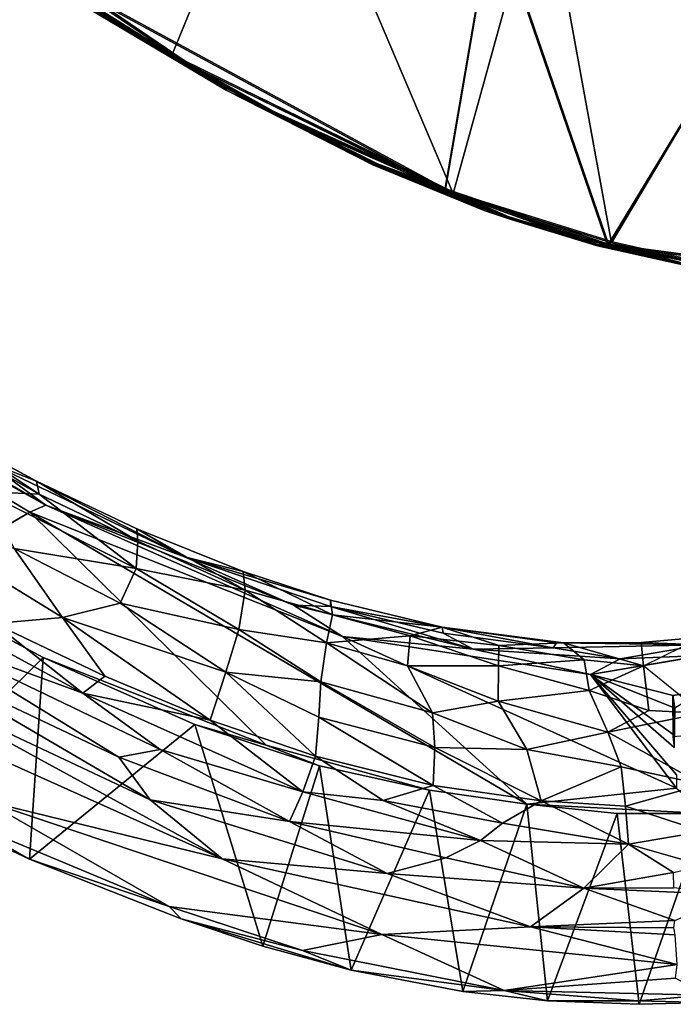
# Model space of a CAD drawing. Units: inches. Extents: x -2 to 253, y -6 to 228.
# Drawn here: x 177 to 181, y 15 to 21 of the extents above; entities that cross this region are included whole.
import ezdxf

# ---------------------------------------------------------------- set-up
doc = ezdxf.new("R2010")
doc.units = ezdxf.units.IN
doc.header["$MEASUREMENT"] = 0
for name, color, linetype in [('SEAT-BACK', 5, 'Continuous'), ('SEAT-BASE', 5, 'Continuous'), ('SEAT-CUSHION', 5, 'Continuous'), ('SEAT-SEAT', 5, 'Continuous')]:
    doc.layers.add(name, color=color, linetype=linetype)

# ---------------------------------------------------------------- blocks, each defined once
blk = doc.blocks.new('SSVMUA_0T')
at = {"layer": 'SEAT-BACK'}
for points in [[(-12.3916, -1.0362, 24.9943), (-11.6168, 1.0735, 25.0216), (-11.5752, -1.4696, 25.0233)], [(-11.5354, 0, 25.0421), (-11.4822, -1.5327, 25.046), (-11.6168, 1.0735, 25.0216)], [(-11.5752, -1.4696, 25.0233), (-11.6168, 1.0735, 25.0216), (-11.4822, -1.5327, 25.046)], [(-11.4822, -1.5327, 25.046), (-11.5354, 0, 25.0421), (-11.4487, -1.0522, 25.098)], [(-11.444, -1.4586, 25.908), (-11.4804, -0.7174, 25.8437), (-11.6211, -1.1432, 26.6939)], [(-11.444, -1.4586, 25.908), (-11.425, -0.7348, 25.1881), (-11.4804, -0.7174, 25.8437)], [(-11.444, -1.4586, 25.908), (-11.3836, -1.3994, 25.1904), (-11.425, -0.7348, 25.1881)], [(-12.6226, -1.2469, 29.0417), (-12.3835, -2.3769, 28.8736), (-12.482, -0.7843, 28.8518)], [(-12.482, -0.7843, 28.8518), (-12.3835, -2.3769, 28.8736), (-12.3062, -1.6536, 28.6491)], [(-12.0496, -0.7846, 27.9918), (-12.3062, -1.6536, 28.6491), (-12.0402, -2.0079, 28.1522)], [(-12.0402, -2.0079, 28.1522), (-11.8289, -1.5066, 27.5127), (-12.0496, -0.7846, 27.9918)], [(-12.3241, -2.0375, 25.0109), (-13.583, -1.7413, 29.4193), (-12.3916, -1.0362, 24.9943)], [(-11.2916, -2.4671, 25.097), (-11.4822, -1.5327, 25.046), (-11.4487, -1.0522, 25.098)], [(-11.4487, -1.0522, 25.098), (-11.3836, -1.3994, 25.1904), (-11.2916, -2.4671, 25.097)], [(-11.6211, -1.1432, 26.6939), (-11.8289, -1.5066, 27.5127), (-11.5205, -2.2441, 26.7207)], [(-11.6211, -1.1432, 26.6939), (-11.5205, -2.2441, 26.7207), (-11.444, -1.4586, 25.908)], [(-12.814, -3.7056, 29.3309), (-13.1494, -1.2561, 29.3737), (-13.3079, -2.2093, 29.4248)], [(-12.9599, -1.2627, 29.2941), (-13.1494, -1.2561, 29.3737), (-12.814, -3.7056, 29.3309)], [(-12.7367, -3.11, 29.2663), (-12.7916, -1.2445, 29.1898), (-12.9599, -1.2627, 29.2941)], [(-12.9599, -1.2627, 29.2941), (-12.814, -3.7056, 29.3309), (-12.7367, -3.11, 29.2663)], [(-12.6113, -2.7933, 29.1646), (-12.6226, -1.2469, 29.0417), (-12.7916, -1.2445, 29.1898)], [(-12.7916, -1.2445, 29.1898), (-12.7367, -3.11, 29.2663), (-12.6113, -2.7933, 29.1646)], [(-12.428, -2.9926, 29.0271), (-12.6226, -1.2469, 29.0417), (-12.6113, -2.7933, 29.1646)], [(-12.428, -2.9926, 29.0271), (-12.3835, -2.3769, 28.8736), (-12.6226, -1.2469, 29.0417)], [(-11.3651, -2.1592, 25.8955), (-11.444, -1.4586, 25.908), (-11.5205, -2.2441, 26.7207)], [(-11.444, -1.4586, 25.908), (-11.3651, -2.1592, 25.8955), (-11.3836, -1.3994, 25.1904)], [(-11.3014, -2.1108, 25.1969), (-11.3836, -1.3994, 25.1904), (-11.3651, -2.1592, 25.8955)], [(-11.3836, -1.3994, 25.1904), (-11.3014, -2.1108, 25.1969), (-11.2916, -2.4671, 25.097)], [(-11.7644, -2.2726, 27.5486), (-11.8289, -1.5066, 27.5127), (-12.0402, -2.0079, 28.1522)], [(-11.5205, -2.2441, 26.7207), (-11.8289, -1.5066, 27.5127), (-11.7644, -2.2726, 27.5486)], [(-11.186, -3.6034, 25.0396), (-11.4731, -5.1842, 25.0312), (-11.5752, -1.4696, 25.0233)], [(-11.4822, -1.5327, 25.046), (-11.186, -3.6034, 25.0396), (-11.5752, -1.4696, 25.0233)], [(-11.186, -3.6034, 25.0396), (-11.4822, -1.5327, 25.046), (-11.1837, -3.2293, 25.0588)], [(-11.1837, -3.2293, 25.0588), (-11.4822, -1.5327, 25.046), (-11.2916, -2.4671, 25.097)], [(-12.3835, -2.3769, 28.8736), (-12.2168, -2.4388, 28.6385), (-12.3062, -1.6536, 28.6491)], [(-12.3062, -1.6536, 28.6491), (-12.2168, -2.4388, 28.6385), (-12.0402, -2.0079, 28.1522)], [(-13.4732, -2.6523, 29.4018), (-13.583, -1.7413, 29.4193), (-12.3241, -2.0375, 25.0109)], [(-13.4732, -2.6523, 29.4018), (-13.4967, -2.1263, 29.4574), (-13.583, -1.7413, 29.4193)], [(-12.2168, -2.4388, 28.6385), (-12.0967, -3.1648, 28.6213), (-12.0402, -2.0079, 28.1522)], [(-12.0967, -3.1648, 28.6213), (-11.7799, -3.0881, 27.9243), (-12.0402, -2.0079, 28.1522)], [(-11.7644, -2.2726, 27.5486), (-12.0402, -2.0079, 28.1522), (-11.7799, -3.0881, 27.9243)], [(-12.3241, -2.0375, 25.0109), (-12.1726, -3.0979, 25.0435), (-13.4732, -2.6523, 29.4018)], [(-12.0416, -3.557, 25.0089), (-12.1726, -3.0979, 25.0435), (-12.3241, -2.0375, 25.0109)], [(-13.2552, -3.5774, 29.4287), (-13.4967, -2.1263, 29.4574), (-13.4732, -2.6523, 29.4018)], [(-13.4967, -2.1263, 29.4574), (-13.2552, -3.5774, 29.4287), (-13.3079, -2.2093, 29.4248)], [(-11.3651, -2.1592, 25.8955), (-11.2652, -2.9135, 26.0805), (-11.3014, -2.1108, 25.1969)], [(-11.2652, -2.9135, 26.0805), (-11.1702, -2.8389, 25.2073), (-11.3014, -2.1108, 25.1969)], [(-11.1702, -2.8389, 25.2073), (-11.2916, -2.4671, 25.097), (-11.3014, -2.1108, 25.1969)], [(-12.814, -3.7056, 29.3309), (-13.3079, -2.2093, 29.4248), (-12.6818, -4.8371, 29.3476)], [(-13.2552, -3.5774, 29.4287), (-12.6818, -4.8371, 29.3476), (-13.3079, -2.2093, 29.4248)], [(-11.2652, -2.9135, 26.0805), (-11.3651, -2.1592, 25.8955), (-11.5205, -2.2441, 26.7207)], [(-11.7799, -3.0881, 27.9243), (-11.5031, -3.0128, 27.1031), (-11.7644, -2.2726, 27.5486)], [(-11.5031, -3.0128, 27.1031), (-11.5205, -2.2441, 26.7207), (-11.7644, -2.2726, 27.5486)], [(-11.5205, -2.2441, 26.7207), (-11.5031, -3.0128, 27.1031), (-11.2652, -2.9135, 26.0805)], [(-12.1716, -3.9168, 28.9463), (-12.3835, -2.3769, 28.8736), (-12.428, -2.9926, 29.0271)], [(-12.2168, -2.4388, 28.6385), (-12.3835, -2.3769, 28.8736), (-12.0967, -3.1648, 28.6213)], [(-12.1716, -3.9168, 28.9463), (-12.0967, -3.1648, 28.6213), (-12.3835, -2.3769, 28.8736)], [(-11.0293, -3.4145, 25.208), (-11.2916, -2.4671, 25.097), (-11.1702, -2.8389, 25.2073)], [(-11.0636, -3.436, 25.1125), (-11.2916, -2.4671, 25.097), (-11.0293, -3.4145, 25.208)], [(-11.1837, -3.2293, 25.0588), (-11.2916, -2.4671, 25.097), (-11.0636, -3.436, 25.1125)], [(-13.4732, -2.6523, 29.4018), (-13.282, -3.6869, 29.3891), (-13.2552, -3.5774, 29.4287)], [(-12.6113, -2.7933, 29.1646), (-12.7367, -3.11, 29.2663), (-12.3795, -3.9463, 29.1347)], [(-12.6113, -2.7933, 29.1646), (-12.3795, -3.9463, 29.1347), (-12.428, -2.9926, 29.0271)], [(-11.1025, -3.4742, 25.8883), (-11.1702, -2.8389, 25.2073), (-11.2652, -2.9135, 26.0805)], [(-11.1702, -2.8389, 25.2073), (-11.1025, -3.4742, 25.8883), (-11.0293, -3.4145, 25.208)], [(-11.2758, -3.5384, 26.7198), (-11.2652, -2.9135, 26.0805), (-11.5031, -3.0128, 27.1031)], [(-11.2652, -2.9135, 26.0805), (-11.2758, -3.5384, 26.7198), (-11.1025, -3.4742, 25.8883)], [(-12.428, -2.9926, 29.0271), (-12.3795, -3.9463, 29.1347), (-12.1716, -3.9168, 28.9463)], [(-11.5079, -3.6405, 27.5274), (-11.5031, -3.0128, 27.1031), (-11.7799, -3.0881, 27.9243)], [(-11.2758, -3.5384, 26.7198), (-11.5031, -3.0128, 27.1031), (-11.5079, -3.6405, 27.5274)], [(-12.1726, -3.0979, 25.0435), (-11.9718, -3.9204, 25.0509), (-13.1513, -4.2263, 29.3542)], [(-12.3306, -4.6574, 29.2072), (-12.7367, -3.11, 29.2663), (-12.814, -3.7056, 29.3309)], [(-12.3795, -3.9463, 29.1347), (-12.7367, -3.11, 29.2663), (-12.3306, -4.6574, 29.2072)], [(-11.9718, -3.9204, 25.0509), (-12.1726, -3.0979, 25.0435), (-12.0416, -3.557, 25.0089)], [(-12.0967, -3.1648, 28.6213), (-11.934, -3.8651, 28.597), (-11.7799, -3.0881, 27.9243)], [(-11.7082, -3.7489, 28.0828), (-11.7799, -3.0881, 27.9243), (-11.934, -3.8651, 28.597)], [(-11.7799, -3.0881, 27.9243), (-11.7082, -3.7489, 28.0828), (-11.5079, -3.6405, 27.5274)], [(-12.0967, -3.1648, 28.6213), (-12.1716, -3.9168, 28.9463), (-11.934, -3.8651, 28.597)], [(-10.8085, -4.3616, 25.0735), (-11.186, -3.6034, 25.0396), (-11.1837, -3.2293, 25.0588)], [(-11.1837, -3.2293, 25.0588), (-11.0636, -3.436, 25.1125), (-10.8085, -4.3616, 25.0735)], [(-10.794, -4.1168, 25.219), (-11.0293, -3.4145, 25.208), (-11.1025, -3.4742, 25.8883)], [(-10.794, -4.1168, 25.219), (-11.0636, -3.436, 25.1125), (-11.0293, -3.4145, 25.208)], [(-10.9521, -3.9718, 25.9204), (-11.1025, -3.4742, 25.8883), (-11.2758, -3.5384, 26.7198)], [(-11.1025, -3.4742, 25.8883), (-10.9521, -3.9718, 25.9204), (-10.794, -4.1168, 25.219)], [(-10.794, -4.1168, 25.219), (-10.8251, -4.1428, 25.1221), (-11.0636, -3.436, 25.1125)], [(-10.8251, -4.1428, 25.1221), (-10.8085, -4.3616, 25.0735), (-11.0636, -3.436, 25.1125)], [(-11.2953, -4.3571, 27.5394), (-11.2758, -3.5384, 26.7198), (-11.5079, -3.6405, 27.5274)], [(-11.2758, -3.5384, 26.7198), (-11.2953, -4.3571, 27.5394), (-11.125, -4.0595, 26.741)], [(-11.2758, -3.5384, 26.7198), (-11.125, -4.0595, 26.741), (-10.9521, -3.9718, 25.9204)], [(-13.282, -3.6869, 29.3891), (-13.0411, -4.4574, 29.4016), (-13.2552, -3.5774, 29.4287)], [(-12.6818, -4.8371, 29.3476), (-13.2552, -3.5774, 29.4287), (-13.0411, -4.4574, 29.4016)], [(-11.7299, -4.6046, 25.0345), (-11.9718, -3.9204, 25.0509), (-12.0416, -3.557, 25.0089)], [(-11.4731, -5.1842, 25.0312), (-11.186, -3.6034, 25.0396), (-10.8732, -5.9494, 25.0526)], [(-10.8732, -5.9494, 25.0526), (-11.186, -3.6034, 25.0396), (-10.546, -5.0901, 25.0662)], [(-10.8085, -4.3616, 25.0735), (-10.546, -5.0901, 25.0662), (-11.186, -3.6034, 25.0396)], [(-11.5079, -3.6405, 27.5274), (-11.7082, -3.7489, 28.0828), (-11.4786, -4.4884, 28.0696)], [(-11.5079, -3.6405, 27.5274), (-11.4786, -4.4884, 28.0696), (-11.2953, -4.3571, 27.5394)], [(-12.9804, -4.7918, 29.3503), (-13.0411, -4.4574, 29.4016), (-13.282, -3.6869, 29.3891)], [(-13.1513, -4.2263, 29.3542), (-12.9804, -4.7918, 29.3503), (-13.282, -3.6869, 29.3891)], [(-12.814, -3.7056, 29.3309), (-12.1323, -5.6241, 29.2445), (-12.3306, -4.6574, 29.2072)], [(-12.1323, -5.6241, 29.2445), (-12.814, -3.7056, 29.3309), (-12.6818, -4.8371, 29.3476)], [(-11.7082, -3.7489, 28.0828), (-11.934, -3.8651, 28.597), (-11.691, -4.6092, 28.5627)], [(-11.691, -4.6092, 28.5627), (-11.4786, -4.4884, 28.0696), (-11.7082, -3.7489, 28.0828)], [(-11.945, -4.3872, 28.8249), (-11.934, -3.8651, 28.597), (-12.1716, -3.9168, 28.9463)], [(-11.934, -3.8651, 28.597), (-11.945, -4.3872, 28.8249), (-11.691, -4.6092, 28.5627)], [(-12.9804, -4.7918, 29.3503), (-13.1513, -4.2263, 29.3542), (-11.9718, -3.9204, 25.0509)], [(-11.7299, -4.6046, 25.0345), (-12.9804, -4.7918, 29.3503), (-11.9718, -3.9204, 25.0509)], [(-11.8313, -5.0561, 28.9435), (-12.1716, -3.9168, 28.9463), (-12.3795, -3.9463, 29.1347)], [(-11.945, -4.3872, 28.8249), (-12.1716, -3.9168, 28.9463), (-11.8313, -5.0561, 28.9435)], [(-12.3795, -3.9463, 29.1347), (-12.0441, -4.9258, 29.0856), (-11.8313, -5.0561, 28.9435)], [(-12.0441, -4.9258, 29.0856), (-12.3795, -3.9463, 29.1347), (-12.3306, -4.6574, 29.2072)], [(-11.125, -4.0595, 26.741), (-10.8145, -4.5583, 26.3025), (-10.9521, -3.9718, 25.9204)], [(-10.9521, -3.9718, 25.9204), (-10.8145, -4.5583, 26.3025), (-10.702, -4.4902, 25.6645)], [(-10.702, -4.4902, 25.6645), (-10.794, -4.1168, 25.219), (-10.9521, -3.9718, 25.9204)], [(-11.0078, -4.6765, 27.1028), (-11.125, -4.0595, 26.741), (-11.2953, -4.3571, 27.5394)], [(-11.125, -4.0595, 26.741), (-11.0078, -4.6765, 27.1028), (-10.8145, -4.5583, 26.3025)], [(-10.8251, -4.1428, 25.1221), (-10.794, -4.1168, 25.219), (-10.5285, -4.7944, 25.1312)], [(-10.4903, -4.7958, 25.2058), (-10.5285, -4.7944, 25.1312), (-10.794, -4.1168, 25.219)], [(-10.702, -4.4902, 25.6645), (-10.467, -4.8341, 25.3056), (-10.794, -4.1168, 25.219)], [(-10.467, -4.8341, 25.3056), (-10.4903, -4.7958, 25.2058), (-10.794, -4.1168, 25.219)], [(-10.5285, -4.7944, 25.1312), (-10.8085, -4.3616, 25.0735), (-10.8251, -4.1428, 25.1221)], [(-11.4786, -4.4884, 28.0696), (-11.1745, -4.9974, 27.8745), (-11.2953, -4.3571, 27.5394)], [(-11.0078, -4.6765, 27.1028), (-11.2953, -4.3571, 27.5394), (-11.1745, -4.9974, 27.8745)], [(-10.3598, -5.1988, 25.0918), (-10.8085, -4.3616, 25.0735), (-10.5285, -4.7944, 25.1312)], [(-10.3598, -5.1988, 25.0918), (-10.546, -5.0901, 25.0662), (-10.8085, -4.3616, 25.0735)], [(-11.6611, -5.117, 28.7933), (-11.691, -4.6092, 28.5627), (-11.945, -4.3872, 28.8249)], [(-11.6611, -5.117, 28.7933), (-11.945, -4.3872, 28.8249), (-11.8313, -5.0561, 28.9435)], [(-12.6818, -4.8371, 29.3476), (-13.0411, -4.4574, 29.4016), (-12.5711, -5.6973, 29.3458)], [(-12.5711, -5.6973, 29.3458), (-13.0411, -4.4574, 29.4016), (-12.9804, -4.7918, 29.3503)], [(-11.691, -4.6092, 28.5627), (-11.4052, -5.2523, 28.5251), (-11.4786, -4.4884, 28.0696)], [(-11.4786, -4.4884, 28.0696), (-11.4052, -5.2523, 28.5251), (-11.1745, -4.9974, 27.8745)], [(-10.4872, -5.0052, 25.9041), (-10.702, -4.4902, 25.6645), (-10.8145, -4.5583, 26.3025)], [(-10.702, -4.4902, 25.6645), (-10.4872, -5.0052, 25.9041), (-10.467, -4.8341, 25.3056)], [(-11.0078, -4.6765, 27.1028), (-10.638, -5.1383, 26.6916), (-10.8145, -4.5583, 26.3025)], [(-10.4872, -5.0052, 25.9041), (-10.8145, -4.5583, 26.3025), (-10.638, -5.1383, 26.6916)], [(-12.7163, -5.4738, 29.3147), (-12.9804, -4.7918, 29.3503), (-11.7299, -4.6046, 25.0345)], [(-12.7163, -5.4738, 29.3147), (-11.7299, -4.6046, 25.0345), (-11.4731, -5.1842, 25.0312)], [(-11.691, -4.6092, 28.5627), (-11.6611, -5.117, 28.7933), (-11.4052, -5.2523, 28.5251)], [(-11.7389, -5.7838, 29.1019), (-12.3306, -4.6574, 29.2072), (-12.1323, -5.6241, 29.2445)], [(-12.3306, -4.6574, 29.2072), (-11.7389, -5.7838, 29.1019), (-12.0441, -4.9258, 29.0856)], [(-10.8021, -5.3816, 27.4743), (-11.0078, -4.6765, 27.1028), (-11.1745, -4.9974, 27.8745)], [(-10.638, -5.1383, 26.6916), (-11.0078, -4.6765, 27.1028), (-10.8021, -5.3816, 27.4743)], [(-12.7163, -5.4738, 29.3147), (-12.5711, -5.6973, 29.3458), (-12.9804, -4.7918, 29.3503)], [(-10.0031, -5.5977, 25.1532), (-10.5285, -4.7944, 25.1312), (-10.4903, -4.7958, 25.2058)], [(-10.0031, -5.5977, 25.1532), (-10.3598, -5.1988, 25.0918), (-10.5285, -4.7944, 25.1312)], [(-10.1981, -5.2587, 25.2362), (-10.0031, -5.5977, 25.1532), (-10.4903, -4.7958, 25.2058)], [(-10.4903, -4.7958, 25.2058), (-10.467, -4.8341, 25.3056), (-10.1981, -5.2587, 25.2362)], [(-12.5711, -5.6973, 29.3458), (-11.8358, -6.555, 29.2501), (-12.6818, -4.8371, 29.3476)], [(-12.6818, -4.8371, 29.3476), (-11.8358, -6.555, 29.2501), (-12.1323, -5.6241, 29.2445)], [(-10.4872, -5.0052, 25.9041), (-10.3181, -5.3497, 26.0831), (-10.467, -4.8341, 25.3056)], [(-10.3181, -5.3497, 26.0831), (-10.1981, -5.2587, 25.2362), (-10.467, -4.8341, 25.3056)], [(-12.0441, -4.9258, 29.0856), (-11.7389, -5.7838, 29.1019), (-11.8313, -5.0561, 28.9435)], [(-10.947, -5.5728, 27.998), (-11.1745, -4.9974, 27.8745), (-11.4052, -5.2523, 28.5251)], [(-11.1745, -4.9974, 27.8745), (-10.947, -5.5728, 27.998), (-10.8021, -5.3816, 27.4743)], [(-10.3181, -5.3497, 26.0831), (-10.4872, -5.0052, 25.9041), (-10.638, -5.1383, 26.6916)], [(-11.8313, -5.0561, 28.9435), (-11.7389, -5.7838, 29.1019), (-11.3434, -5.8778, 28.8373)], [(-11.3434, -5.8778, 28.8373), (-11.6611, -5.117, 28.7933), (-11.8313, -5.0561, 28.9435)], [(-11.4052, -5.2523, 28.5251), (-11.6611, -5.117, 28.7933), (-11.3434, -5.8778, 28.8373)], [(-10.8732, -5.9494, 25.0526), (-10.546, -5.0901, 25.0662), (-10.8016, -5.9025, 25.0556)], [(-10.5445, -5.5324, 27.0814), (-10.638, -5.1383, 26.6916), (-10.8021, -5.3816, 27.4743)], [(-10.6598, -5.7971, 25.0615), (-10.546, -5.0901, 25.0662), (-10.5934, -5.7549, 25.0643)], [(-10.638, -5.1383, 26.6916), (-10.5445, -5.5324, 27.0814), (-10.3181, -5.3497, 26.0831)], [(-10.546, -5.0901, 25.0662), (-10.38, -5.6136, 25.0732), (-10.4441, -5.6566, 25.0705)], [(-10.3598, -5.1988, 25.0918), (-10.0614, -5.6373, 25.0949), (-10.546, -5.0901, 25.0662)], [(-11.4731, -5.1842, 25.0312), (-12.4782, -5.9689, 29.2936), (-12.7163, -5.4738, 29.3147)], [(-12.4782, -5.9689, 29.2936), (-11.4731, -5.1842, 25.0312), (-11.2149, -5.7111, 25.0545)], [(-11.4731, -5.1842, 25.0312), (-10.8732, -5.9494, 25.0526), (-10.9141, -6.1954, 25.0557)], [(-11.4731, -5.1842, 25.0312), (-10.9141, -6.1954, 25.0557), (-11.2149, -5.7111, 25.0545)], [(-10.0614, -5.6373, 25.0949), (-10.3598, -5.1988, 25.0918), (-10.0031, -5.5977, 25.1532)], [(-11.3434, -5.8778, 28.8373), (-11.148, -5.7314, 28.5039), (-11.4052, -5.2523, 28.5251)], [(-11.4052, -5.2523, 28.5251), (-11.148, -5.7314, 28.5039), (-10.947, -5.5728, 27.998)], [(-10.3181, -5.3497, 26.0831), (-9.9615, -5.571, 25.2595), (-10.1981, -5.2587, 25.2362)], [(-9.9615, -5.571, 25.2595), (-10.0031, -5.5977, 25.1532), (-10.1981, -5.2587, 25.2362)], [(-10.947, -5.5728, 27.998), (-10.7655, -6.0779, 28.2407), (-10.8021, -5.3816, 27.4743)], [(-10.3775, -5.8308, 27.1761), (-10.8021, -5.3816, 27.4743), (-10.7655, -6.0779, 28.2407)], [(-10.8021, -5.3816, 27.4743), (-10.3775, -5.8308, 27.1761), (-10.5445, -5.5324, 27.0814)], [(-10.3775, -5.8308, 27.1761), (-10.3181, -5.3497, 26.0831), (-10.5445, -5.5324, 27.0814)], [(-12.7163, -5.4738, 29.3147), (-12.4782, -5.9689, 29.2936), (-12.5711, -5.6973, 29.3458)], [(-11.148, -5.7314, 28.5039), (-10.7655, -6.0779, 28.2407), (-10.947, -5.5728, 27.998)], [(-11.6813, -6.4423, 29.1983), (-12.1323, -5.6241, 29.2445), (-11.8358, -6.555, 29.2501)], [(-12.1323, -5.6241, 29.2445), (-11.6045, -6.3923, 29.1638), (-11.7389, -5.7838, 29.1019)], [(-11.6813, -6.4423, 29.1983), (-11.6474, -6.4112, 29.1823), (-12.1323, -5.6241, 29.2445)], [(-11.6045, -6.3923, 29.1638), (-12.1323, -5.6241, 29.2445), (-11.6474, -6.4112, 29.1823)], [(-10.3797, -5.6128, 25.0731), (-10.2516, -5.7596, 25.0785), (-10.4418, -5.667, 25.0706)], [(-12.5711, -5.6973, 29.3458), (-11.9057, -6.8173, 29.2689), (-11.9167, -6.593, 29.2676)], [(-11.9167, -6.593, 29.2676), (-11.8358, -6.555, 29.2501), (-12.5711, -5.6973, 29.3458)], [(-12.5711, -5.6973, 29.3458), (-12.4782, -5.9689, 29.2936), (-12.1685, -6.4654, 29.2866)], [(-12.5711, -5.6973, 29.3458), (-12.1685, -6.4654, 29.2866), (-11.9057, -6.8173, 29.2689)], [(-11.2149, -5.7111, 25.0545), (-12.184, -6.4832, 29.238), (-12.4782, -5.9689, 29.2936)], [(-12.184, -6.4832, 29.238), (-11.2149, -5.7111, 25.0545), (-10.9141, -6.1954, 25.0557)], [(-11.148, -5.7314, 28.5039), (-11.3434, -5.8778, 28.8373), (-11.0213, -6.2422, 28.7238)], [(-11.148, -5.7314, 28.5039), (-11.0213, -6.2422, 28.7238), (-10.7655, -6.0779, 28.2407)], [(-11.6045, -6.3923, 29.1638), (-11.2609, -6.6289, 29.0645), (-11.7389, -5.7838, 29.1019)], [(-11.3453, -6.2204, 28.9846), (-11.3434, -5.8778, 28.8373), (-11.7389, -5.7838, 29.1019)], [(-11.3453, -6.2204, 28.9846), (-11.7389, -5.7838, 29.1019), (-11.4282, -6.2755, 29.0542)], [(-11.2609, -6.6289, 29.0645), (-11.4282, -6.2755, 29.0542), (-11.7389, -5.7838, 29.1019)], [(-11.2058, -6.3581, 28.9404), (-11.3434, -5.8778, 28.8373), (-11.3453, -6.2204, 28.9846)], [(-11.0213, -6.2422, 28.7238), (-11.3434, -5.8778, 28.8373), (-11.2058, -6.3581, 28.9404)], [(-12.184, -6.4832, 29.238), (-12.1685, -6.4654, 29.2866), (-12.4782, -5.9689, 29.2936)], [(-11.9456, -6.8437, 29.2314), (-12.184, -6.4832, 29.238), (-10.9141, -6.1954, 25.0557)], [(-12.1685, -6.4654, 29.2866), (-12.184, -6.4832, 29.238), (-11.9456, -6.8437, 29.2314)], [(-11.9456, -6.8437, 29.2314), (-11.9057, -6.8173, 29.2689), (-12.1685, -6.4654, 29.2866)]]:
    blk.add_3dface(points, dxfattribs=at)
for points, invisible_edges in [([(-11.4487, -1.0522, 25.098), (-11.425, -0.7348, 25.1881), (-11.3836, -1.3994, 25.1904)], 1), ([(-11.5752, -1.4696, 25.0233), (-12.0416, -3.557, 25.0089), (-12.3916, -1.0362, 24.9943)], 2), ([(-12.0416, -3.557, 25.0089), (-12.3241, -2.0375, 25.0109), (-12.3916, -1.0362, 24.9943)], 12), ([(-12.0416, -3.557, 25.0089), (-11.5752, -1.4696, 25.0233), (-11.4731, -5.1842, 25.0312)], 12), ([(-13.4732, -2.6523, 29.4018), (-12.1726, -3.0979, 25.0435), (-13.282, -3.6869, 29.3891)], 2), ([(-12.1726, -3.0979, 25.0435), (-13.1513, -4.2263, 29.3542), (-13.282, -3.6869, 29.3891)], 12), ([(-11.7299, -4.6046, 25.0345), (-12.0416, -3.557, 25.0089), (-11.4731, -5.1842, 25.0312)], 2), ([(-10.8016, -5.9025, 25.0556), (-10.546, -5.0901, 25.0662), (-10.6598, -5.7971, 25.0615)], 12), ([(-10.4441, -5.6566, 25.0705), (-10.5934, -5.7549, 25.0643), (-10.546, -5.0901, 25.0662)], 1), ([(-10.546, -5.0901, 25.0662), (-10.0614, -5.6373, 25.0949), (-10.2513, -5.7587, 25.0784)], 12), ([(-10.2513, -5.7587, 25.0784), (-10.38, -5.6136, 25.0732), (-10.546, -5.0901, 25.0662)], 12), ([(-10.38, -5.6136, 25.0732), (-10.6009, -5.7572, 25.9859), (-10.6495, -5.7896, 25.904)], 12), ([(-10.6495, -5.7896, 25.904), (-10.4441, -5.6566, 25.0705), (-10.38, -5.6136, 25.0732)], 12), ([(-10.6034, -5.7548, 25.9831), (-10.3797, -5.6128, 25.0731), (-10.649, -5.7911, 25.9037)], 2), ([(-10.4418, -5.667, 25.0706), (-10.649, -5.7911, 25.9037), (-10.3797, -5.6128, 25.0731)], 2), ([(-10.3797, -5.6128, 25.0731), (-10.6034, -5.7548, 25.9831), (-10.2516, -5.7596, 25.0785)], 2), ([(-10.6009, -5.7572, 25.9859), (-10.38, -5.6136, 25.0732), (-10.2513, -5.7587, 25.0784)], 12), ([(-10.4919, -5.9025, 26.028), (-10.2516, -5.7596, 25.0785), (-10.6034, -5.7548, 25.9831)], 2)]:
    blk.add_3dface(points, dxfattribs=dict(at, invisible_edges=invisible_edges))
at = {"layer": 'SEAT-BASE'}
for points in [[(-5.2304, -2.344, 16.553), (-9.6907, -6.8323, 16.7966), (-9.5492, -6.7428, 16.9225)], [(-9.6907, -6.8323, 16.7966), (-5.2304, -2.344, 16.553), (-9.6304, -6.774, 16.6971)], [(-5.3242, -2.4807, 16.4155), (-9.6304, -6.774, 16.6971), (-5.2304, -2.344, 16.553)], [(-5.3106, -2.4796, 16.702), (-5.2304, -2.344, 16.553), (-9.5492, -6.7428, 16.9225)]]:
    blk.add_3dface(points, dxfattribs=at)
at = {"layer": 'SEAT-CUSHION'}
for points in [[(-8.5882, -0.6859, 17.8505), (-8.6128, -0.0019, 17.8986), (-8.5844, 0.4282, 17.8444)], [(-8.6128, -0.0019, 17.8986), (-8.5874, -1.1012, 17.9036), (-8.6049, 0.0105, 18.2075)], [(-8.5473, -0.0004, 18.2433), (-8.6049, 0.0105, 18.2075), (-8.5776, -0.7701, 18.2336)], [(-8.5656, -1.3249, 18.2175), (-8.6049, 0.0105, 18.2075), (-8.5874, -1.1012, 17.9036)], [(-8.5656, -1.3249, 18.2175), (-8.5776, -0.7701, 18.2336), (-8.6049, 0.0105, 18.2075)], [(-8.5874, -1.1012, 17.9036), (-8.6128, -0.0019, 17.8986), (-8.5882, -0.6859, 17.8505)], [(-8.5776, -0.7701, 18.2336), (-8.3862, -2.6375, 18.2691), (-8.5473, -0.0004, 18.2433)], [(-8.3862, -2.6375, 18.2691), (-6.6936, -1.9456, 18.1934), (-8.5473, -0.0004, 18.2433)], [(-8.548, -1.5128, 17.8661), (-8.5874, -1.1012, 17.9036), (-8.5882, -0.6859, 17.8505)], [(-8.3751, -2.695, 17.8701), (-8.548, -1.5128, 17.8661), (-8.5882, -0.6859, 17.8505)], [(-8.5776, -0.7701, 18.2336), (-8.5656, -1.3249, 18.2175), (-8.3862, -2.6375, 18.2691)], [(-8.4934, -2.1581, 17.8971), (-8.5656, -1.3249, 18.2175), (-8.5874, -1.1012, 17.9036)], [(-8.5874, -1.1012, 17.9036), (-8.548, -1.5128, 17.8661), (-8.4934, -2.1581, 17.8971)], [(-8.4934, -2.1581, 17.8971), (-8.4831, -2.1794, 18.2197), (-8.5656, -1.3249, 18.2175)], [(-8.5656, -1.3249, 18.2175), (-8.4831, -2.1794, 18.2197), (-8.3862, -2.6375, 18.2691)], [(-8.4934, -2.1581, 17.8971), (-8.548, -1.5128, 17.8661), (-8.3751, -2.695, 17.8701)], [(-6.6936, -1.9456, 18.1934), (-8.3862, -2.6375, 18.2691), (-8.1309, -3.7186, 18.2996)], [(-8.1309, -3.7186, 18.2996), (-6.4454, -3.6973, 18.2835), (-6.6936, -1.9456, 18.1934)], [(-5.1706, -3.8137, 18.3009), (-6.6936, -1.9456, 18.1934), (-6.4454, -3.6973, 18.2835)], [(-8.4934, -2.1581, 17.8971), (-8.3632, -2.9229, 17.915), (-8.4831, -2.1794, 18.2197)], [(-8.3632, -2.9229, 17.915), (-8.4934, -2.1581, 17.8971), (-8.3751, -2.695, 17.8701)], [(-8.3203, -3.1012, 18.235), (-8.4831, -2.1794, 18.2197), (-8.3632, -2.9229, 17.915)], [(-8.4831, -2.1794, 18.2197), (-8.3203, -3.1012, 18.235), (-8.3862, -2.6375, 18.2691)], [(-8.1309, -3.7186, 18.2996), (-8.3862, -2.6375, 18.2691), (-8.3203, -3.1012, 18.235)], [(-8.1038, -3.7295, 17.9061), (-8.1695, -3.6646, 17.9428), (-8.3751, -2.695, 17.8701)], [(-8.3632, -2.9229, 17.915), (-8.3751, -2.695, 17.8701), (-8.1695, -3.6646, 17.9428)], [(-8.1695, -3.6646, 17.9428), (-8.3203, -3.1012, 18.235), (-8.3632, -2.9229, 17.915)], [(-8.1695, -3.6646, 17.9428), (-8.1309, -3.7186, 18.2996), (-8.3203, -3.1012, 18.235)], [(-8.1309, -3.7186, 18.2996), (-8.1695, -3.6646, 17.9428), (-7.9696, -4.2241, 17.9834)], [(-7.9696, -4.2241, 17.9834), (-8.1695, -3.6646, 17.9428), (-7.9076, -4.298, 17.9409)], [(-8.1695, -3.6646, 17.9428), (-8.1038, -3.7295, 17.9061), (-7.9076, -4.298, 17.9409)], [(-7.8424, -4.4865, 18.3138), (-8.1309, -3.7186, 18.2996), (-7.9696, -4.2241, 17.9834)], [(-8.1309, -3.7186, 18.2996), (-7.8424, -4.4865, 18.3138), (-7.6289, -4.8269, 18.3702)]]:
    blk.add_3dface(points, dxfattribs=at)
at = {"layer": 'SEAT-CUSHION', "invisible_edges": 2}
blk.add_3dface([(-8.1309, -3.7186, 18.2996), (-7.6289, -4.8269, 18.3702), (-6.4454, -3.6973, 18.2835)], dxfattribs=at)
at = {"layer": 'SEAT-SEAT'}
for points in [[(-8.5982, -0.6859, 17.4505), (-8.6228, -0.0019, 17.4986), (-8.5944, 0.4282, 17.4444)], [(-8.5944, 0.4282, 17.4444), (-6.7598, -0.3705, 17.3546), (-8.5982, -0.6859, 17.4505)], [(-8.6228, -0.0019, 17.4986), (-8.5974, -1.1012, 17.5036), (-8.6149, 0.0105, 17.8075)], [(-8.5573, -0.0004, 17.8433), (-8.6149, 0.0105, 17.8075), (-8.5876, -0.7701, 17.8336)], [(-8.5756, -1.3249, 17.8175), (-8.6149, 0.0105, 17.8075), (-8.5974, -1.1012, 17.5036)], [(-8.5756, -1.3249, 17.8175), (-8.5876, -0.7701, 17.8336), (-8.6149, 0.0105, 17.8075)], [(-8.5974, -1.1012, 17.5036), (-8.6228, -0.0019, 17.4986), (-8.5982, -0.6859, 17.4505)], [(-8.5876, -0.7701, 17.8336), (-8.3962, -2.6375, 17.8691), (-8.5573, -0.0004, 17.8433)], [(-8.3962, -2.6375, 17.8691), (-6.7036, -1.9456, 17.7934), (-8.5573, -0.0004, 17.8433)], [(-8.5982, -0.6859, 17.4505), (-6.7598, -0.3705, 17.3546), (-8.3851, -2.695, 17.4701)], [(-6.2976, -2.0754, 17.3856), (-8.3851, -2.695, 17.4701), (-6.7598, -0.3705, 17.3546)], [(-8.558, -1.5128, 17.4661), (-8.5974, -1.1012, 17.5036), (-8.5982, -0.6859, 17.4505)], [(-8.3851, -2.695, 17.4701), (-8.558, -1.5128, 17.4661), (-8.5982, -0.6859, 17.4505)], [(-8.5876, -0.7701, 17.8336), (-8.5756, -1.3249, 17.8175), (-8.3962, -2.6375, 17.8691)], [(-8.5034, -2.1581, 17.4971), (-8.5756, -1.3249, 17.8175), (-8.5974, -1.1012, 17.5036)], [(-8.5974, -1.1012, 17.5036), (-8.558, -1.5128, 17.4661), (-8.5034, -2.1581, 17.4971)], [(-8.5034, -2.1581, 17.4971), (-8.4931, -2.1794, 17.8197), (-8.5756, -1.3249, 17.8175)], [(-8.5756, -1.3249, 17.8175), (-8.4931, -2.1794, 17.8197), (-8.3962, -2.6375, 17.8691)], [(-8.5034, -2.1581, 17.4971), (-8.558, -1.5128, 17.4661), (-8.3851, -2.695, 17.4701)], [(-6.7036, -1.9456, 17.7934), (-8.3962, -2.6375, 17.8691), (-8.1409, -3.7186, 17.8996)], [(-8.1409, -3.7186, 17.8996), (-6.4554, -3.6973, 17.8835), (-6.7036, -1.9456, 17.7934)], [(-5.1806, -3.8137, 17.9009), (-6.7036, -1.9456, 17.7934), (-6.4554, -3.6973, 17.8835)], [(-6.2976, -2.0754, 17.3856), (-8.1138, -3.7295, 17.5061), (-8.3851, -2.695, 17.4701)], [(-8.1138, -3.7295, 17.5061), (-6.2976, -2.0754, 17.3856), (-6.4634, -3.6937, 17.4758)], [(-6.4634, -3.6937, 17.4758), (-6.2976, -2.0754, 17.3856), (-4.9604, -3.9525, 17.5109)], [(-8.5034, -2.1581, 17.4971), (-8.3732, -2.9229, 17.515), (-8.4931, -2.1794, 17.8197)], [(-8.3732, -2.9229, 17.515), (-8.5034, -2.1581, 17.4971), (-8.3851, -2.695, 17.4701)], [(-8.3303, -3.1012, 17.835), (-8.4931, -2.1794, 17.8197), (-8.3732, -2.9229, 17.515)], [(-8.4931, -2.1794, 17.8197), (-8.3303, -3.1012, 17.835), (-8.3962, -2.6375, 17.8691)], [(-8.1409, -3.7186, 17.8996), (-8.3962, -2.6375, 17.8691), (-8.3303, -3.1012, 17.835)], [(-8.1138, -3.7295, 17.5061), (-8.1795, -3.6646, 17.5428), (-8.3851, -2.695, 17.4701)], [(-8.3732, -2.9229, 17.515), (-8.3851, -2.695, 17.4701), (-8.1795, -3.6646, 17.5428)], [(-8.1795, -3.6646, 17.5428), (-8.3303, -3.1012, 17.835), (-8.3732, -2.9229, 17.515)], [(-8.1795, -3.6646, 17.5428), (-8.1409, -3.7186, 17.8996), (-8.3303, -3.1012, 17.835)], [(-8.1409, -3.7186, 17.8996), (-8.1795, -3.6646, 17.5428), (-7.9796, -4.2241, 17.5834)], [(-7.9796, -4.2241, 17.5834), (-8.1795, -3.6646, 17.5428), (-7.9176, -4.298, 17.5409)], [(-8.1795, -3.6646, 17.5428), (-8.1138, -3.7295, 17.5061), (-7.9176, -4.298, 17.5409)], [(-7.8524, -4.4865, 17.9138), (-8.1409, -3.7186, 17.8996), (-7.9796, -4.2241, 17.5834)], [(-8.1409, -3.7186, 17.8996), (-7.8524, -4.4865, 17.9138), (-7.6389, -4.8269, 17.9702)], [(-6.4634, -3.6937, 17.4758), (-7.9176, -4.298, 17.5409), (-8.1138, -3.7295, 17.5061)]]:
    blk.add_3dface(points, dxfattribs=at)
at = {"layer": 'SEAT-SEAT', "invisible_edges": 2}
blk.add_3dface([(-8.1409, -3.7186, 17.8996), (-7.6389, -4.8269, 17.9702), (-6.4554, -3.6973, 17.8835)], dxfattribs=at)

msp = doc.modelspace()

# ---------------------------------------------------------------- block references
at = {"rotation": 58}
msp.add_blockref('SSVMUA_0T', (181.8733, 28.8417), dxfattribs=at)

doc.saveas('drawing.dxf')
